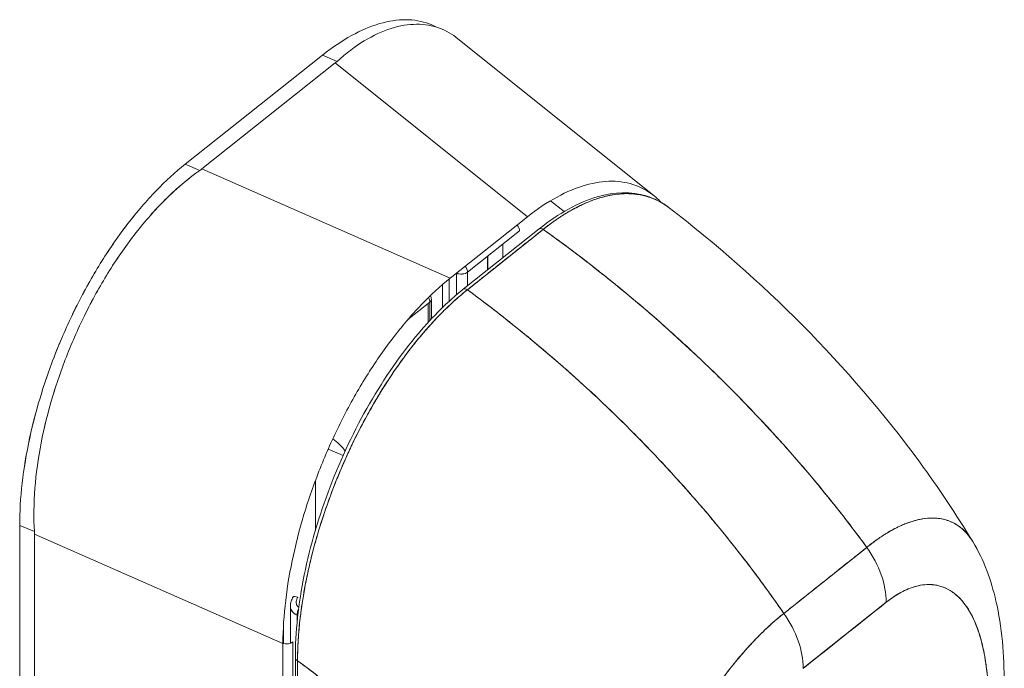
# Model space of a CAD drawing. Units: inches. Extents: x 13 to 358, y 38 to 224.
# Drawn here: x 341 to 343, y 162 to 164 of the extents above; entities that cross this region are included whole.
import ezdxf

# ---------------------------------------------------------------- set-up
doc = ezdxf.new("R2010")
doc.units = ezdxf.units.IN
doc.header["$LTSCALE"] = 22
doc.header["$MEASUREMENT"] = 0
doc.layers.add('Visible (ANSI)', color=7, linetype='Continuous', lineweight=5)

msp = doc.modelspace()

# ---------------------------------------------------------------- linework, layer by layer
at = {"layer": 'Visible (ANSI)'}
for p, q in [((342.1738, 163.2042), (341.8432, 163.4694)), ((341.6148, 163.4416), (341.3834, 163.2577)), ((341.3834, 163.2577), (341.6148, 163.4416)), ((341.6148, 163.4416), (341.6395, 163.4312)), ((341.6364, 163.4286), (341.4114, 163.2498)), ((341.4114, 163.2498), (341.6364, 163.4286)), ((341.9601, 163.1691), (341.6364, 163.4286)), ((341.6364, 163.4286), (341.9601, 163.1691)), ((341.4081, 163.2473), (341.3834, 163.2577)), ((341.3834, 163.2577), (341.4081, 163.2473)), ((341.4114, 163.2498), (341.8301, 163.0658)), ((341.8301, 163.0658), (341.4114, 163.2498)), ((341.4192, 163.2463), (341.4192, 163.2463)), ((341.9992, 163.1962), (342.022, 163.1779)), ((341.9601, 163.1691), (341.8301, 163.0658)), ((341.9799, 163.1488), (341.852, 163.047)), ((341.9868, 163.148), (341.859, 163.0462)), ((341.8594, 163.0758), (341.9469, 163.1453)), ((341.9185, 163.0999), (341.9185, 163.1228)), ((341.8927, 163.1023), (341.8927, 163.0794)), ((341.8936, 163.0801), (341.8936, 163.103)), ((341.8936, 163.103), (341.8936, 163.0801)), ((341.8173, 163.0715), (341.8173, 163.0715)), ((341.8404, 163.074), (341.8404, 163.0374)), ((341.8594, 163.0528), (341.8594, 163.0758)), ((341.8927, 163.073), (341.8927, 163.073)), ((341.8936, 163.0737), (341.8936, 163.0737)), ((341.8936, 163.0737), (341.8936, 163.0737)), ((341.8173, 163.0551), (341.8173, 163.0163)), ((341.8282, 163.0666), (341.8282, 163.0666)), ((341.8282, 163.0666), (341.8282, 163.0666)), ((341.8282, 163.0642), (341.8282, 163.0266)), ((341.8282, 163.0266), (341.8282, 163.0642)), ((341.8559, 163.0477), (341.8559, 163.0477)), ((341.8594, 163.0465), (341.8594, 163.0465)), ((341.7587, 162.9958), (341.7957, 163.0252)), ((341.7927, 162.991), (341.7927, 163.0228)), ((341.7957, 163.0252), (341.7957, 162.9943)), ((341.7983, 162.997), (341.7983, 163.0298)), ((341.8404, 163.0306), (341.8404, 163.0306)), ((341.7957, 162.9859), (341.7957, 162.9859)), ((341.7983, 162.9887), (341.7983, 162.9887)), ((341.7927, 162.9825), (341.7927, 162.9825)), ((341.6496, 162.7667), (341.6243, 162.7773)), ((341.6029, 162.6405), (341.6029, 162.7244)), ((341.1045, 162.0463), (341.1045, 162.6487)), ((341.1045, 162.6487), (341.1292, 162.6384)), ((341.1045, 162.6487), (341.1045, 162.0463)), ((341.1292, 162.6384), (341.1045, 162.6487)), ((341.1294, 162.6339), (341.1294, 162.0366)), ((341.1294, 162.0366), (341.1294, 162.6339)), ((341.1294, 162.6339), (341.5481, 162.4499)), ((341.5481, 162.4499), (341.1294, 162.6339)), ((341.1332, 162.6322), (341.1332, 162.6322)), ((341.1332, 162.6322), (341.1332, 162.6322)), ((341.1441, 162.6274), (341.1441, 162.6274)), ((341.1441, 162.6274), (341.1441, 162.6274)), ((342.3923, 162.5004), (342.5323, 162.6118)), ((341.2086, 162.5991), (341.2086, 162.5991)), ((342.4632, 162.5568), (342.4632, 162.5569)), ((341.5608, 162.4502), (341.5607, 162.5127)), ((342.565, 162.5194), (342.4251, 162.408)), ((341.4353, 162.4995), (341.4353, 162.4995)), ((341.5719, 162.4835), (341.5719, 162.4975)), ((341.5491, 162.4497), (341.5491, 162.4814)), ((342.3596, 162.4718), (342.3596, 162.4718)), ((341.5302, 162.4578), (341.5302, 162.4578)), ((341.5481, 161.9299), (341.5481, 162.4499)), ((341.5481, 162.4499), (341.5481, 161.9299)), ((341.565, 162.4524), (341.565, 161.9323))]:
    msp.add_line(p, q, dxfattribs=at)
msp.add_arc((341.7848, 163.0298), 0.0135, 0, 28.1787, dxfattribs=at)
for centre, major_axis, ratio, start_param, end_param in [((341.5647, 163.4587), (0.0887, 0), 0.57735, 5.655048, 5.71613), ((341.5647, 163.4587), (0.0887, 0), 0.577354, 5.655062, 5.716136), ((341.3396, 163.2799), (0.0887, 0), 0.577355, 5.593608, 5.65469), ((341.3396, 163.2799), (0.0887, 0), 0.57735, 5.593603, 5.654686), ((341.9359, 163.1499), (0.0084, -0.0106), 0.66056, 0.69351, 1.565489), ((341.9849, 163.1424), (-0.00506, 0.00635), 0.659823, 5.109657, 6.283185), ((341.9849, 163.1424), (-0.00506, 0.00635), 0.659808, 5.10974, 6.282913), ((341.8484, 163.0804), (0.0084, -0.0106), 0.66056, 0.69351, 1.565489), ((341.8484, 163.0804), (-0.0084, 0.0106), 0.66056, 3.835102, 4.707082), ((341.8484, 163.0804), (0.0135, 0), 0.57735, 4.090972, 5.654867), ((341.8571, 163.0406), (-0.00506, 0.00635), 0.659839, 5.109771, 6.283185), ((341.8571, 163.0406), (-0.00506, 0.00635), 0.659823, 5.109665, 6.283407), ((341.7848, 163.0298), (-0.0084, 0.0106), 0.66056, 3.835102, 4.49754), ((341.7848, 163.0298), (0.0084, -0.0106), 0.66056, 0.69351, 1.355947), ((341.7848, 163.0298), (0.0135, 0), 0.57735, 5.654867, 6.282272), ((341.4991, 162.5142), (0.1205, 0.2872), 0.479925, 6.002843, 6.188305), ((341.0576, 162.664), (-0.0552, 0.0694), 0.66056, 3.835284, 3.896366), ((341.0576, 162.664), (-0.0552, 0.0694), 0.660564, 3.835278, 3.896361), ((342.4555, 162.5653), (-0.0843, 0.1059), 0.659739, 3.834305, 4.627955), ((342.4555, 162.5653), (0.0843, -0.1059), 0.659824, 0.692537, 1.486264), ((341.4992, 162.5142), (0.1206, 0.2874), 0.479925, 1.6888, 1.688802), ((341.5769, 162.5207), (-0.0112, 0.0075), 0.331039, 5.245997, 6.283036), ((342.4303, 162.5504), (0.0406, 0), 0.578161, 4.598967, 4.599533), ((342.4303, 162.5504), (-0.0406, 0), 0.578191, 1.457385, 1.457951), ((341.5799, 162.5039), (-0.0052, -0.0125), 0.47993, 4.576155, 5.431994), ((342.4383, 162.5567), (-0.0209, -0.0499), 0.479909, 5.893703, 5.893938), ((342.6083, 39.0985), (-58.4871, -139.4311), 0.479925, 3.860361, 3.861935), ((342.3156, 162.4539), (0.0843, -0.1059), 0.659908, 0.692877, 1.486527), ((342.3156, 162.4539), (-0.0843, 0.1059), 0.659824, 3.834129, 4.627856), ((341.5541, 162.4569), (0.0135, 0), 0.57735, 4.258603, 5.654867), ((341.5772, 162.4248), (-0.00812, -0.00001), 0.578803, 0.000001, 0.981281), ((341.5772, 162.4248), (-0.00812, -0.00001), 0.578803, 0.000001, 0.981281)]:
    msp.add_ellipse(centre, major_axis=major_axis, ratio=ratio, start_param=start_param, end_param=end_param, dxfattribs=at)
for points, knots in [([(341.6148, 163.4416), (341.6314, 163.4547), (341.6476, 163.4657), (341.6637, 163.4746), (341.6798, 163.4835), (341.6957, 163.4903), (341.7111, 163.4948), (341.7264, 163.4992), (341.7411, 163.5014), (341.7551, 163.5014), (341.7691, 163.5013), (341.7823, 163.499), (341.7947, 163.4944), (341.7991, 163.4928), (341.8035, 163.4908), (341.8077, 163.4886)], [0, 0, 0, 0, 0.1111111, 0.1111111, 0.1111111, 0.2222222, 0.2222222, 0.2222222, 0.3333333, 0.3333333, 0.3333333, 0.4444444, 0.4444444, 0.4444444, 0.4846241, 0.4846241, 0.4846241, 0.4846241]), ([(341.6395, 163.4312), (341.6547, 163.4449), (341.6701, 163.4565), (341.6853, 163.4657), (341.7006, 163.475), (341.7158, 163.482), (341.7305, 163.4867), (341.7453, 163.4913), (341.7596, 163.4937), (341.7733, 163.4937), (341.787, 163.4938), (341.8001, 163.4915), (341.8123, 163.487), (341.8233, 163.4829), (341.8337, 163.4771), (341.8432, 163.4694)], [0, 0, 0, 0, 0.1111111, 0.1111111, 0.1111111, 0.2222222, 0.2222222, 0.2222222, 0.3333333, 0.3333333, 0.3333333, 0.4444444, 0.4444444, 0.4444444, 0.5443525, 0.5443525, 0.5443525, 0.5443525]), ([(341.1045, 162.6487), (341.1045, 162.6718), (341.1059, 162.6955), (341.1087, 162.7201), (341.1115, 162.7447), (341.1158, 162.7701), (341.1213, 162.7958), (341.1268, 162.8215), (341.1337, 162.8474), (341.1417, 162.8732), (341.1498, 162.8991), (341.159, 162.9248), (341.1694, 162.9502), (341.1797, 162.9755), (341.1911, 163.0004), (341.2034, 163.0246), (341.2158, 163.0487), (341.229, 163.0721), (341.243, 163.0944), (341.257, 163.1167), (341.2717, 163.1379), (341.287, 163.1578), (341.3024, 163.1777), (341.3183, 163.1962), (341.3344, 163.2129), (341.3505, 163.2296), (341.3668, 163.2445), (341.3834, 163.2577)], [0, 0, 0, 0, 0.111111, 0.111111, 0.111111, 0.222222, 0.222222, 0.222222, 0.333333, 0.333333, 0.333333, 0.444444, 0.444444, 0.444444, 0.555556, 0.555556, 0.555556, 0.666667, 0.666667, 0.666667, 0.777778, 0.777778, 0.777778, 0.888889, 0.888889, 0.888889, 1, 1, 1, 1]), ([(341.1045, 162.6487), (341.1045, 162.6715), (341.1059, 162.6955), (341.1087, 162.7202), (341.1116, 162.7449), (341.1158, 162.7703), (341.1214, 162.7961), (341.1269, 162.8216), (341.1337, 162.8474), (341.1417, 162.8732), (341.1498, 162.899), (341.159, 162.9247), (341.1693, 162.95), (341.1797, 162.9754), (341.1912, 163.0005), (341.2036, 163.0248), (341.2159, 163.0489), (341.2291, 163.0722), (341.243, 163.0944), (341.257, 163.1167), (341.2717, 163.1379), (341.2869, 163.1576), (341.3023, 163.1776), (341.3182, 163.1961), (341.3344, 163.2128), (341.3505, 163.2296), (341.367, 163.2446), (341.3834, 163.2577)], [0, 0, 0, 0, 0.112245, 0.112245, 0.112245, 0.224358, 0.224358, 0.224358, 0.334749, 0.334749, 0.334749, 0.444677, 0.444677, 0.444677, 0.555299, 0.555299, 0.555299, 0.665224, 0.665224, 0.665224, 0.77562, 0.77562, 0.77562, 0.887742, 0.887742, 0.887742, 1, 1, 1, 1]), ([(341.1292, 162.6384), (341.1279, 162.662), (341.1282, 162.6864), (341.1302, 162.7115), (341.1321, 162.7365), (341.1357, 162.7621), (341.1407, 162.7879), (341.1457, 162.8137), (341.1522, 162.8397), (341.1599, 162.8656), (341.1677, 162.8916), (341.1768, 162.9174), (341.187, 162.9428), (341.1973, 162.9682), (341.2087, 162.9931), (341.2211, 163.0172), (341.2335, 163.0414), (341.247, 163.0647), (341.2612, 163.0868), (341.2755, 163.109), (341.2906, 163.13), (341.3064, 163.1496), (341.3221, 163.1692), (341.3386, 163.1873), (341.3556, 163.2037), (341.3726, 163.2201), (341.3902, 163.2347), (341.4081, 163.2473)], [0, 0, 0, 0, 0.111111, 0.111111, 0.111111, 0.222222, 0.222222, 0.222222, 0.333333, 0.333333, 0.333333, 0.444444, 0.444444, 0.444444, 0.555556, 0.555556, 0.555556, 0.666667, 0.666667, 0.666667, 0.777778, 0.777778, 0.777778, 0.888889, 0.888889, 0.888889, 1, 1, 1, 1]), ([(341.4081, 163.2473), (341.3903, 163.2348), (341.3728, 163.2202), (341.3558, 163.2039), (341.3387, 163.1874), (341.3222, 163.1692), (341.3063, 163.1495), (341.3063, 163.1495), (341.3063, 163.1495), (341.3063, 163.1495), (341.2905, 163.1299), (341.2754, 163.1089), (341.2612, 163.0868), (341.2612, 163.0868), (341.2612, 163.0867), (341.2611, 163.0867), (341.2469, 163.0646), (341.2335, 163.0414), (341.2212, 163.0174), (341.2211, 163.0173), (341.2211, 163.0172), (341.2211, 163.0171), (341.2087, 162.993), (341.1973, 162.9682), (341.187, 162.9429), (341.187, 162.9428), (341.187, 162.9427), (341.1869, 162.9426), (341.1768, 162.9173), (341.1677, 162.8916), (341.16, 162.8658), (341.16, 162.8657), (341.1599, 162.8657), (341.1599, 162.8656), (341.1522, 162.8398), (341.1457, 162.8138), (341.1407, 162.788), (341.1407, 162.788), (341.1407, 162.7879), (341.1407, 162.7879), (341.1357, 162.762), (341.1321, 162.7364), (341.1302, 162.7114), (341.1302, 162.7113), (341.1302, 162.7113), (341.1302, 162.7112), (341.1282, 162.6862), (341.1279, 162.6618), (341.1292, 162.6384)], [0, 0, 0, 0, 0.110836, 0.110836, 0.110836, 0.222222, 0.222222, 0.222222, 0.222377, 0.222377, 0.222377, 0.333093, 0.333093, 0.333093, 0.333333, 0.333333, 0.333333, 0.444037, 0.444037, 0.444037, 0.444444, 0.444444, 0.444444, 0.555556, 0.555556, 0.555556, 0.555957, 0.555957, 0.555957, 0.666667, 0.666667, 0.666667, 0.6669, 0.6669, 0.6669, 0.777608, 0.777608, 0.777608, 0.777778, 0.777778, 0.777778, 0.888889, 0.888889, 0.888889, 0.889157, 0.889157, 0.889157, 1, 1, 1, 1]), ([(342.1857, 163.1934), (342.1829, 163.1962), (342.1801, 163.199), (342.1771, 163.2015), (342.1667, 163.2105), (342.1552, 163.2173), (342.1427, 163.222), (342.1303, 163.2266), (342.1169, 163.229), (342.1027, 163.2291), (342.0885, 163.2292), (342.0736, 163.227), (342.0581, 163.2225), (342.0426, 163.2181), (342.0266, 163.2114), (342.0101, 163.2024), (341.9937, 163.1935), (341.9769, 163.1823), (341.9601, 163.1691)], [0.4129547, 0.4129547, 0.4129547, 0.4129547, 0.4444444, 0.4444444, 0.4444444, 0.5555556, 0.5555556, 0.5555556, 0.6666667, 0.6666667, 0.6666667, 0.7777778, 0.7777778, 0.7777778, 0.8888889, 0.8888889, 0.8888889, 1, 1, 1, 1]), ([(341.9799, 163.1488), (342.0128, 163.175), (342.0463, 163.1936), (342.1071, 163.2112), (342.1354, 163.2119), (342.1742, 163.2002), (342.1872, 163.1935), (342.1989, 163.1845)], [0.000295, 0.000295, 0.000295, 0.000295, 0.615441, 0.615441, 1.184692, 1.184692, 1.500612, 1.500612, 1.500612, 1.500612]), ([(341.9868, 163.148), (341.9918, 163.152), (341.9976, 163.1563), (342.0036, 163.1607), (342.006, 163.1623), (342.0084, 163.164), (342.0108, 163.1657), (342.0153, 163.1688), (342.0199, 163.1717), (342.0246, 163.1746), (342.0289, 163.1772), (342.0332, 163.1797), (342.0377, 163.1821), (342.0414, 163.1841), (342.0452, 163.1861), (342.0491, 163.188), (342.055, 163.1908), (342.061, 163.1934), (342.0671, 163.1958), (342.0701, 163.197), (342.0731, 163.1981), (342.0762, 163.1991), (342.0836, 163.2016), (342.0911, 163.2036), (342.0989, 163.2052), (342.1008, 163.2056), (342.1028, 163.2059), (342.1048, 163.2062), (342.1139, 163.2077), (342.1232, 163.2084), (342.1327, 163.2081), (342.133, 163.2081), (342.1334, 163.208), (342.1338, 163.208), (342.1431, 163.2076), (342.1525, 163.2062), (342.1619, 163.2034), (342.1638, 163.2028), (342.1657, 163.2022), (342.1677, 163.2016), (342.1745, 163.1991), (342.1814, 163.1959), (342.1882, 163.1918), (342.1918, 163.1897), (342.1954, 163.1872), (342.1989, 163.1845)], [0, 0, 0, 0, 0.065233, 0.065233, 0.065233, 0.0909091, 0.0909091, 0.0909091, 0.1386065, 0.1386065, 0.1386065, 0.1818182, 0.1818182, 0.1818182, 0.2182951, 0.2182951, 0.2182951, 0.2727273, 0.2727273, 0.2727273, 0.2994875, 0.2994875, 0.2994875, 0.3636364, 0.3636364, 0.3636364, 0.3799129, 0.3799129, 0.3799129, 0.4545455, 0.4545455, 0.4545455, 0.4574295, 0.4574295, 0.4574295, 0.5307535, 0.5307535, 0.5307535, 0.5454545, 0.5454545, 0.5454545, 0.5986485, 0.5986485, 0.5986485, 0.627078, 0.627078, 0.627078, 0.627078]), ([(342.1989, 163.1845), (342.1979, 163.1853), (342.1968, 163.1861), (342.1958, 163.1869), (342.1931, 163.1887), (342.1904, 163.1905), (342.1877, 163.1922), (342.1846, 163.194), (342.1815, 163.1956), (342.1783, 163.1972), (342.1729, 163.1997), (342.1674, 163.2018), (342.1617, 163.2035), (342.1565, 163.205), (342.1513, 163.2061), (342.1459, 163.2069), (342.1454, 163.207), (342.145, 163.207), (342.1446, 163.2071), (342.1401, 163.2077), (342.1356, 163.208), (342.131, 163.2081), (342.1264, 163.2082), (342.1218, 163.2081), (342.117, 163.2077), (342.1128, 163.2074), (342.1085, 163.2069), (342.1041, 163.2061), (342.1012, 163.2057), (342.0983, 163.2051), (342.0954, 163.2045), (342.0943, 163.2042), (342.0932, 163.204), (342.0921, 163.2037), (342.0884, 163.2028), (342.0847, 163.2018), (342.081, 163.2006), (342.0776, 163.1996), (342.0741, 163.1984), (342.0706, 163.1971), (342.0675, 163.196), (342.0643, 163.1947), (342.061, 163.1934), (342.058, 163.1921), (342.055, 163.1908), (342.052, 163.1894), (342.0493, 163.1881), (342.0465, 163.1867), (342.0437, 163.1853), (342.0432, 163.185), (342.0427, 163.1847), (342.0422, 163.1845), (342.0401, 163.1834), (342.0381, 163.1823), (342.036, 163.1812), (342.0337, 163.1799), (342.0314, 163.1786), (342.0291, 163.1773), (342.0271, 163.1761), (342.0251, 163.1749), (342.0231, 163.1736), (342.0213, 163.1725), (342.0195, 163.1714), (342.0177, 163.1703), (342.0162, 163.1692), (342.0146, 163.1682), (342.013, 163.1672), (342.0116, 163.1662), (342.0102, 163.1653), (342.0088, 163.1643), (342.0075, 163.1634), (342.0062, 163.1625), (342.0049, 163.1616), (342.0037, 163.1607), (342.0025, 163.1599), (342.0013, 163.159), (342.0002, 163.1582), (341.999, 163.1573), (341.9979, 163.1565), (341.9968, 163.1557), (341.9958, 163.1549), (341.9947, 163.1541), (341.9937, 163.1533), (341.9927, 163.1526), (341.9917, 163.1518), (341.9909, 163.1512), (341.99, 163.1505), (341.9891, 163.1498), (341.9883, 163.1492), (341.9876, 163.1486), (341.9868, 163.148)], [0.4633763, 0.4633763, 0.4633763, 0.4633763, 0.4738832, 0.4738832, 0.4738832, 0.5, 0.5, 0.5, 0.5290142, 0.5290142, 0.5290142, 0.5777149, 0.5777149, 0.5777149, 0.6214143, 0.6214143, 0.6214143, 0.625, 0.625, 0.625, 0.6609304, 0.6609304, 0.6609304, 0.6965786, 0.6965786, 0.6965786, 0.7287714, 0.7287714, 0.7287714, 0.75, 0.75, 0.75, 0.7579765, 0.7579765, 0.7579765, 0.7846258, 0.7846258, 0.7846258, 0.8090398, 0.8090398, 0.8090398, 0.83151, 0.83151, 0.83151, 0.8523075, 0.8523075, 0.8523075, 0.8714335, 0.8714335, 0.8714335, 0.875, 0.875, 0.875, 0.8889624, 0.8889624, 0.8889624, 0.9046411, 0.9046411, 0.9046411, 0.9183683, 0.9183683, 0.9183683, 0.930426, 0.930426, 0.930426, 0.9410917, 0.9410917, 0.9410917, 0.9506376, 0.9506376, 0.9506376, 0.9593353, 0.9593353, 0.9593353, 0.9674542, 0.9674542, 0.9674542, 0.9751358, 0.9751358, 0.9751358, 0.9823226, 0.9823226, 0.9823226, 0.9889322, 0.9889322, 0.9889322, 0.9948772, 0.9948772, 0.9948772, 1, 1, 1, 1]), ([(342.1989, 163.1845), (342.3549, 163.0648), (342.5017, 162.9187), (342.6531, 162.7121), (342.683, 162.6673), (342.7107, 162.6215)], [0, 0, 0, 0, 2.244315, 2.244315, 2.839372, 2.839372, 2.839372, 2.839372]), ([(341.859, 163.0462), (341.8717, 163.0562), (341.8815, 163.064), (341.8893, 163.0703), (341.8971, 163.0765), (341.9029, 163.0811), (341.9075, 163.0848), (341.9121, 163.0885), (341.9155, 163.0912), (341.9185, 163.0936), (341.9216, 163.096), (341.9242, 163.0981), (341.9273, 163.1006), (341.9303, 163.103), (341.9337, 163.1057), (341.9383, 163.1094), (341.943, 163.113), (341.9488, 163.1177), (341.9566, 163.1239), (341.9644, 163.1301), (341.9742, 163.1379), (341.9868, 163.148)], [0, 0, 0, 0, 0.142857, 0.142857, 0.142857, 0.285714, 0.285714, 0.285714, 0.428571, 0.428571, 0.428571, 0.571429, 0.571429, 0.571429, 0.714286, 0.714286, 0.714286, 0.857143, 0.857143, 0.857143, 1, 1, 1, 1]), ([(341.9868, 163.148), (342.017, 163.1263), (342.0463, 163.1043), (342.0747, 163.0821), (342.103, 163.0598), (342.1304, 163.0374), (342.1568, 163.0147), (342.1832, 162.9921), (342.2087, 162.9694), (342.2332, 162.9466), (342.2577, 162.9238), (342.2813, 162.901), (342.3039, 162.8782), (342.3266, 162.8554), (342.3483, 162.8327), (342.3691, 162.81), (342.3899, 162.7874), (342.4098, 162.7649), (342.4288, 162.7426), (342.4478, 162.7203), (342.4659, 162.6982), (342.4832, 162.6764), (342.5004, 162.6546), (342.5167, 162.6331), (342.5322, 162.6118)], [0, 0, 0, 0, 0.125051, 0.125051, 0.125051, 0.250106, 0.250106, 0.250106, 0.375161, 0.375161, 0.375161, 0.500216, 0.500216, 0.500216, 0.625271, 0.625271, 0.625271, 0.750326, 0.750326, 0.750326, 0.87538, 0.87538, 0.87538, 1, 1, 1, 1]), ([(342.5322, 162.6118), (342.5209, 162.6273), (342.5091, 162.643), (342.4969, 162.6588), (342.4724, 162.6904), (342.4462, 162.7226), (342.4181, 162.7551), (342.39, 162.7876), (342.36, 162.8205), (342.3281, 162.8535), (342.2961, 162.8866), (342.2622, 162.9198), (342.2263, 162.9529), (342.1904, 162.986), (342.1525, 163.0191), (342.1126, 163.0517), (342.0727, 163.0843), (342.0308, 163.1165), (341.9868, 163.148)], [0, 0, 0, 0, 0.09109, 0.09109, 0.09109, 0.272872, 0.272872, 0.272872, 0.454654, 0.454654, 0.454654, 0.636436, 0.636436, 0.636436, 0.818218, 0.818218, 0.818218, 1, 1, 1, 1]), ([(341.8594, 163.0758), (341.8583, 163.075), (341.857, 163.0743), (341.8556, 163.0738), (341.8541, 163.0732), (341.8524, 163.0728), (341.8506, 163.0727), (341.8488, 163.0725), (341.847, 163.0726), (341.8453, 163.0728), (341.8436, 163.073), (341.8419, 163.0734), (341.8405, 163.074)], [0, 0, 0, 0, 0.25, 0.25, 0.25, 0.5, 0.5, 0.5, 0.75, 0.75, 0.75, 0.9957354, 0.9957354, 0.9957354, 0.9957354]), ([(341.8301, 163.0658), (341.8135, 163.0524), (341.7969, 163.0371), (341.7807, 163.0201), (341.7645, 163.0031), (341.7485, 162.9844), (341.7332, 162.9643), (341.7178, 162.9442), (341.703, 162.9228), (341.6889, 162.9002), (341.6748, 162.8776), (341.6614, 162.854), (341.649, 162.8296), (341.6366, 162.8052), (341.6251, 162.7801), (341.6146, 162.7545), (341.6042, 162.7289), (341.5948, 162.7029), (341.5866, 162.6769), (341.5784, 162.6508), (341.5714, 162.6246), (341.5658, 162.5988), (341.5601, 162.5729), (341.5557, 162.5473), (341.5528, 162.5224), (341.5498, 162.4974), (341.5482, 162.4732), (341.5481, 162.4499)], [0, 0, 0, 0, 0.111111, 0.111111, 0.111111, 0.222222, 0.222222, 0.222222, 0.333333, 0.333333, 0.333333, 0.444444, 0.444444, 0.444444, 0.555556, 0.555556, 0.555556, 0.666667, 0.666667, 0.666667, 0.777778, 0.777778, 0.777778, 0.888889, 0.888889, 0.888889, 1, 1, 1, 1]), ([(341.5691, 162.4247), (341.569, 162.4683), (341.5742, 162.5165), (341.5941, 162.6142), (341.6089, 162.6649), (341.6461, 162.7623), (341.6688, 162.8102), (341.7192, 162.8976), (341.7474, 162.9381), (341.801, 163.0015), (341.8266, 163.0267), (341.852, 163.047)], [0, 0, 0, 0, 0.589544, 0.589544, 1.171858, 1.171858, 1.746975, 1.746975, 2.317502, 2.317502, 2.793795, 2.793795, 2.793795, 2.793795]), ([(341.859, 163.0462), (341.8582, 163.0456), (341.8575, 163.045), (341.8567, 163.0443), (341.8558, 163.0436), (341.8549, 163.0429), (341.854, 163.0422), (341.8531, 163.0414), (341.8521, 163.0405), (341.8511, 163.0397), (341.85, 163.0388), (341.8489, 163.0379), (341.8479, 163.037), (341.8467, 163.036), (341.8456, 163.0351), (341.8445, 163.0341), (341.8432, 163.033), (341.842, 163.032), (341.8408, 163.0309), (341.8395, 163.0298), (341.8383, 163.0286), (341.837, 163.0274), (341.8355, 163.0262), (341.8341, 163.0249), (341.8327, 163.0236), (341.8311, 163.0221), (341.8296, 163.0206), (341.828, 163.0191), (341.8262, 163.0174), (341.8244, 163.0157), (341.8226, 163.014), (341.8206, 163.012), (341.8186, 163.01), (341.8166, 163.008), (341.8143, 163.0056), (341.8119, 163.0033), (341.8096, 163.0009), (341.8076, 162.9988), (341.8056, 162.9967), (341.8036, 162.9945), (341.8031, 162.9939), (341.8025, 162.9933), (341.8019, 162.9927), (341.7992, 162.9897), (341.7964, 162.9866), (341.7936, 162.9835), (341.7906, 162.9801), (341.7876, 162.9767), (341.7846, 162.9732), (341.7814, 162.9694), (341.7782, 162.9655), (341.775, 162.9616), (341.7715, 162.9574), (341.7681, 162.9531), (341.7647, 162.9487), (341.7609, 162.9439), (341.7572, 162.939), (341.7536, 162.9341), (341.7525, 162.9326), (341.7514, 162.9311), (341.7503, 162.9296), (341.7474, 162.9256), (341.7445, 162.9216), (341.7416, 162.9175), (341.7373, 162.9114), (341.7331, 162.9051), (341.7288, 162.8987), (341.7242, 162.8917), (341.7196, 162.8846), (341.7151, 162.8774), (341.7103, 162.8696), (341.7056, 162.8617), (341.7009, 162.8538), (341.7008, 162.8535), (341.7007, 162.8533), (341.7005, 162.853), (341.6953, 162.844), (341.6902, 162.8349), (341.6852, 162.8256), (341.6797, 162.8154), (341.6744, 162.8051), (341.6693, 162.7946), (341.6653, 162.7865), (341.6614, 162.7782), (341.6576, 162.77), (341.656, 162.7665), (341.6544, 162.7629), (341.6528, 162.7594), (341.6469, 162.7462), (341.6413, 162.7328), (341.636, 162.7194), (341.631, 162.7068), (341.6263, 162.6941), (341.6219, 162.6814), (341.6212, 162.6795), (341.6206, 162.6776), (341.6199, 162.6758), (341.6152, 162.6621), (341.6108, 162.6483), (341.6068, 162.6346), (341.6032, 162.6224), (341.5999, 162.6101), (341.5968, 162.5979), (341.5962, 162.5957), (341.5957, 162.5936), (341.5952, 162.5914), (341.5931, 162.5827), (341.5911, 162.5741), (341.5893, 162.5655), (341.5873, 162.5559), (341.5854, 162.5464), (341.5837, 162.5369), (341.5822, 162.5284), (341.5809, 162.5199), (341.5797, 162.5115), (341.5793, 162.5088), (341.5789, 162.506), (341.5786, 162.5033), (341.5779, 162.4985), (341.5773, 162.4937), (341.5768, 162.4889), (341.5761, 162.4822), (341.5754, 162.4755), (341.5749, 162.4688), (341.5744, 162.4628), (341.574, 162.4568), (341.5736, 162.4509), (341.5733, 162.4455), (341.5731, 162.4402), (341.573, 162.435), (341.5728, 162.4302), (341.5727, 162.4255), (341.5727, 162.4208)], [0, 0, 0, 0, 0.005154, 0.005154, 0.005154, 0.011125, 0.011125, 0.011125, 0.01776, 0.01776, 0.01776, 0.024968, 0.024968, 0.024968, 0.032665, 0.032665, 0.032665, 0.040791, 0.040791, 0.040791, 0.049493, 0.049493, 0.049493, 0.059043, 0.059043, 0.059043, 0.069717, 0.069717, 0.069717, 0.08179, 0.08179, 0.08179, 0.095542, 0.095542, 0.095542, 0.111257, 0.111257, 0.111257, 0.125, 0.125, 0.125, 0.128815, 0.128815, 0.128815, 0.14795, 0.14795, 0.14795, 0.168736, 0.168736, 0.168736, 0.191175, 0.191175, 0.191175, 0.215514, 0.215514, 0.215514, 0.242018, 0.242018, 0.242018, 0.25, 0.25, 0.25, 0.270974, 0.270974, 0.270974, 0.302738, 0.302738, 0.302738, 0.337689, 0.337689, 0.337689, 0.375, 0.375, 0.375, 0.376125, 0.376125, 0.376125, 0.418166, 0.418166, 0.418166, 0.464234, 0.464234, 0.464234, 0.5, 0.5, 0.5, 0.515243, 0.515243, 0.515243, 0.571952, 0.571952, 0.571952, 0.625, 0.625, 0.625, 0.632854, 0.632854, 0.632854, 0.689973, 0.689973, 0.689973, 0.740919, 0.740919, 0.740919, 0.75, 0.75, 0.75, 0.78617, 0.78617, 0.78617, 0.826664, 0.826664, 0.826664, 0.863094, 0.863094, 0.863094, 0.875, 0.875, 0.875, 0.89603, 0.89603, 0.89603, 0.925948, 0.925948, 0.925948, 0.953112, 0.953112, 0.953112, 0.977764, 0.977764, 0.977764, 1, 1, 1, 1]), ([(341.5727, 162.4208), (341.5727, 162.4321), (341.5731, 162.4443), (341.574, 162.4574), (341.5746, 162.4673), (341.5756, 162.4777), (341.5768, 162.4885), (341.5772, 162.4923), (341.5777, 162.4962), (341.5782, 162.5002), (341.5801, 162.5157), (341.5827, 162.5319), (341.5859, 162.5484), (341.5872, 162.5552), (341.5886, 162.5621), (341.59, 162.569), (341.5923, 162.5796), (341.5948, 162.5903), (341.5976, 162.601), (341.6019, 162.6181), (341.6069, 162.6354), (341.6123, 162.6527), (341.6127, 162.6539), (341.6131, 162.6551), (341.6135, 162.6563), (341.6196, 162.6753), (341.6263, 162.6943), (341.6335, 162.7129), (341.6365, 162.7207), (341.6396, 162.7284), (341.6428, 162.736), (341.6474, 162.7472), (341.6522, 162.7582), (341.657, 162.7688), (341.6638, 162.7837), (341.6708, 162.7979), (341.6777, 162.8113), (341.6796, 162.815), (341.6815, 162.8187), (341.6835, 162.8223), (341.693, 162.8403), (341.7025, 162.8567), (341.7118, 162.8719), (341.7121, 162.8725), (341.7125, 162.8731), (341.7128, 162.8737), (341.7223, 162.8891), (341.7317, 162.9033), (341.7408, 162.9164), (341.7428, 162.9192), (341.7448, 162.922), (341.7468, 162.9247), (341.7545, 162.9355), (341.7621, 162.9455), (341.7695, 162.9548), (341.7726, 162.9587), (341.7756, 162.9624), (341.7786, 162.9661), (341.7848, 162.9735), (341.7908, 162.9804), (341.7966, 162.9869), (341.8005, 162.9912), (341.8044, 162.9953), (341.8081, 162.9993), (341.8126, 163.0039), (341.8169, 163.0083), (341.8212, 163.0125), (341.8259, 163.0171), (341.8305, 163.0215), (341.835, 163.0256), (341.8374, 163.0279), (341.8398, 163.03), (341.8422, 163.0321), (341.8482, 163.0374), (341.854, 163.0422), (341.859, 163.0462)], [0, 0, 0, 0, 0.051762, 0.051762, 0.051762, 0.090909, 0.090909, 0.090909, 0.104756, 0.104756, 0.104756, 0.15926, 0.15926, 0.15926, 0.181818, 0.181818, 0.181818, 0.216639, 0.216639, 0.216639, 0.272727, 0.272727, 0.272727, 0.27663, 0.27663, 0.27663, 0.337872, 0.337872, 0.337872, 0.363636, 0.363636, 0.363636, 0.401523, 0.401523, 0.401523, 0.454545, 0.454545, 0.454545, 0.469339, 0.469339, 0.469339, 0.542657, 0.542657, 0.542657, 0.545455, 0.545455, 0.545455, 0.62016, 0.62016, 0.62016, 0.636364, 0.636364, 0.636364, 0.700569, 0.700569, 0.700569, 0.727273, 0.727273, 0.727273, 0.781747, 0.781747, 0.781747, 0.818182, 0.818182, 0.818182, 0.861421, 0.861421, 0.861421, 0.909091, 0.909091, 0.909091, 0.93478, 0.93478, 0.93478, 1, 1, 1, 1]), ([(341.859, 163.0462), (341.9024, 163.0142), (341.9437, 162.9815), (341.983, 162.9484), (342.0223, 162.9153), (342.0595, 162.8818), (342.0947, 162.8481), (342.1299, 162.8144), (342.1631, 162.7806), (342.1943, 162.747), (342.2255, 162.7133), (342.2547, 162.6798), (342.282, 162.6467), (342.3093, 162.6135), (342.3347, 162.5807), (342.3583, 162.5485), (342.3701, 162.5323), (342.3814, 162.5163), (342.3923, 162.5004)], [0, 0, 0, 0, 0.181782, 0.181782, 0.181782, 0.363564, 0.363564, 0.363564, 0.545346, 0.545346, 0.545346, 0.727128, 0.727128, 0.727128, 0.90891, 0.90891, 0.90891, 1, 1, 1, 1]), ([(342.3923, 162.5004), (342.3774, 162.5221), (342.3617, 162.5441), (342.345, 162.5664), (342.3284, 162.5887), (342.3108, 162.6113), (342.2924, 162.634), (342.2739, 162.6567), (342.2546, 162.6797), (342.2343, 162.7027), (342.214, 162.7257), (342.1928, 162.7489), (342.1707, 162.7721), (342.1485, 162.7952), (342.1255, 162.8185), (342.1014, 162.8416), (342.0774, 162.8648), (342.0524, 162.8879), (342.0264, 162.9109), (342.0004, 162.9339), (341.9735, 162.9567), (341.9456, 162.9793), (341.9177, 163.0019), (341.8888, 163.0242), (341.859, 163.0462)], [0, 0, 0, 0, 0.12462, 0.12462, 0.12462, 0.249674, 0.249674, 0.249674, 0.374729, 0.374729, 0.374729, 0.499784, 0.499784, 0.499784, 0.624839, 0.624839, 0.624839, 0.749894, 0.749894, 0.749894, 0.874949, 0.874949, 0.874949, 1, 1, 1, 1]), ([(341.7983, 163.0298), (341.7983, 163.0292), (341.7982, 163.0285), (341.7979, 163.028), (341.7975, 163.027), (341.7968, 163.0261), (341.7957, 163.0252)], [0.598604, 0.598604, 0.598604, 0.598604, 0.75, 0.75, 0.75, 1, 1, 1, 1]), ([(342.7107, 162.6215), (342.7077, 162.6265), (342.7044, 162.6311), (342.7008, 162.6352), (342.7002, 162.6359), (342.6995, 162.6366), (342.6989, 162.6373), (342.6961, 162.6403), (342.6931, 162.643), (342.69, 162.6454), (342.6876, 162.6473), (342.685, 162.6491), (342.6824, 162.6507), (342.6782, 162.6532), (342.6738, 162.6553), (342.6693, 162.6569), (342.6666, 162.6578), (342.6639, 162.6586), (342.6612, 162.6592), (342.6537, 162.6609), (342.6459, 162.6615), (342.638, 162.6612), (342.6368, 162.6611), (342.6356, 162.661), (342.6344, 162.6609), (342.6276, 162.6604), (342.6208, 162.6591), (342.6141, 162.6573), (342.6088, 162.6559), (342.6036, 162.6541), (342.5985, 162.6521), (342.5958, 162.6511), (342.5932, 162.65), (342.5905, 162.6488), (342.5831, 162.6455), (342.5757, 162.6416), (342.5684, 162.6373), (342.567, 162.6364), (342.5655, 162.6355), (342.564, 162.6346), (342.5588, 162.6314), (342.5537, 162.628), (342.5487, 162.6244), (342.5428, 162.6203), (342.5372, 162.616), (342.5322, 162.6118)], [0.3893658, 0.3893658, 0.3893658, 0.3893658, 0.4362041, 0.4362041, 0.4362041, 0.4444444, 0.4444444, 0.4444444, 0.4804974, 0.4804974, 0.4804974, 0.5092271, 0.5092271, 0.5092271, 0.5555556, 0.5555556, 0.5555556, 0.5823886, 0.5823886, 0.5823886, 0.6553745, 0.6553745, 0.6553745, 0.6666667, 0.6666667, 0.6666667, 0.7290537, 0.7290537, 0.7290537, 0.7777778, 0.7777778, 0.7777778, 0.8029174, 0.8029174, 0.8029174, 0.8744925, 0.8744925, 0.8744925, 0.8888889, 0.8888889, 0.8888889, 0.9398728, 0.9398728, 0.9398728, 1, 1, 1, 1]), ([(342.5322, 162.6118), (342.537, 162.6157), (342.5418, 162.6193), (342.5465, 162.6228), (342.5517, 162.6266), (342.557, 162.6302), (342.5621, 162.6334), (342.5655, 162.6356), (342.5688, 162.6376), (342.5721, 162.6395), (342.5744, 162.6407), (342.5766, 162.642), (342.5789, 162.6432), (342.585, 162.6464), (342.5909, 162.6491), (342.5968, 162.6515), (342.6014, 162.6533), (342.6059, 162.6549), (342.6103, 162.6562), (342.6121, 162.6568), (342.6139, 162.6573), (342.6157, 162.6577), (342.6224, 162.6594), (342.629, 162.6605), (342.6353, 162.661), (342.6388, 162.6613), (342.6423, 162.6613), (342.6457, 162.6612), (342.649, 162.6611), (342.6522, 162.6608), (342.6553, 162.6603), (342.6622, 162.6593), (342.6688, 162.6574), (342.675, 162.6546), (342.6758, 162.6542), (342.6765, 162.6539), (342.6772, 162.6535), (342.6831, 162.6506), (342.6886, 162.6469), (342.6938, 162.6423), (342.6971, 162.6393), (342.7003, 162.636), (342.7032, 162.6323), (342.7057, 162.6292), (342.708, 162.626), (342.7101, 162.6224), (342.7103, 162.6221), (342.7105, 162.6218), (342.7107, 162.6215)], [0, 0, 0, 0, 0.0395519, 0.0395519, 0.0395519, 0.0829776, 0.0829776, 0.0829776, 0.1111111, 0.1111111, 0.1111111, 0.130351, 0.130351, 0.130351, 0.1822686, 0.1822686, 0.1822686, 0.2222222, 0.2222222, 0.2222222, 0.2386312, 0.2386312, 0.2386312, 0.2996771, 0.2996771, 0.2996771, 0.3333333, 0.3333333, 0.3333333, 0.3655628, 0.3655628, 0.3655628, 0.4361491, 0.4361491, 0.4361491, 0.4444444, 0.4444444, 0.4444444, 0.5119023, 0.5119023, 0.5119023, 0.5555556, 0.5555556, 0.5555556, 0.5911944, 0.5911944, 0.5911944, 0.5943787, 0.5943787, 0.5943787, 0.5943787]), ([(342.7107, 162.6215), (342.7294, 162.5906), (342.7417, 162.5566), (342.76, 162.4774), (342.7639, 162.4305), (342.7635, 162.3722), (342.7633, 162.3623), (342.7629, 162.3524)], [0, 0, 0, 0, 0.498866, 0.498866, 1.121889, 1.121889, 1.24726, 1.24726, 1.24726, 1.24726]), ([(342.5322, 162.6118), (342.5237, 162.605), (342.5146, 162.5978), (342.5064, 162.5913), (342.5045, 162.5898), (342.5027, 162.5883), (342.5009, 162.5869), (342.4949, 162.5821), (342.4893, 162.5776), (342.4837, 162.5732), (342.4828, 162.5725), (342.4819, 162.5718), (342.481, 162.571), (342.4765, 162.5675), (342.472, 162.5639), (342.4678, 162.5605), (342.466, 162.5591), (342.4642, 162.5577), (342.4623, 162.5562), (342.4604, 162.5547), (342.4586, 162.5533), (342.4568, 162.5518), (342.4525, 162.5484), (342.4481, 162.5449), (342.4436, 162.5413), (342.4427, 162.5405), (342.4418, 162.5398), (342.4408, 162.5391), (342.4353, 162.5346), (342.4297, 162.5301), (342.4237, 162.5254), (342.4219, 162.5239), (342.42, 162.5225), (342.4182, 162.521), (342.41, 162.5144), (342.4009, 162.5072), (342.3923, 162.5004)], [0, 0, 0, 0, 0.166667, 0.166667, 0.166667, 0.20499, 0.20499, 0.20499, 0.333333, 0.333333, 0.333333, 0.354537, 0.354537, 0.354537, 0.456696, 0.456696, 0.456696, 0.5, 0.5, 0.5, 0.543586, 0.543586, 0.543586, 0.645594, 0.645594, 0.645594, 0.666667, 0.666667, 0.666667, 0.795017, 0.795017, 0.795017, 0.833333, 0.833333, 0.833333, 1, 1, 1, 1]), ([(342.7372, 162.312), (342.7382, 162.3424), (342.7376, 162.3698), (342.7354, 162.394), (342.7332, 162.4182), (342.7293, 162.4394), (342.7243, 162.4574), (342.7192, 162.4755), (342.713, 162.4906), (342.706, 162.5029), (342.6989, 162.5152), (342.6909, 162.5249), (342.6824, 162.5321), (342.6739, 162.5392), (342.6648, 162.544), (342.6553, 162.5467), (342.6458, 162.5493), (342.636, 162.5498), (342.626, 162.5485), (342.616, 162.5471), (342.6058, 162.5438), (342.5956, 162.5389), (342.5854, 162.5341), (342.5752, 162.5276), (342.565, 162.5194)], [0, 0, 0, 0, 0.125, 0.125, 0.125, 0.25, 0.25, 0.25, 0.375, 0.375, 0.375, 0.5, 0.5, 0.5, 0.625, 0.625, 0.625, 0.75, 0.75, 0.75, 0.875, 0.875, 0.875, 1, 1, 1, 1]), ([(342.7372, 162.312), (342.7374, 162.3177), (342.7376, 162.3234), (342.7377, 162.329), (342.7378, 162.3352), (342.7378, 162.3413), (342.7377, 162.3474), (342.7377, 162.3541), (342.7375, 162.3606), (342.7372, 162.3671), (342.7369, 162.3742), (342.7365, 162.3813), (342.736, 162.3881), (342.7353, 162.3958), (342.7345, 162.4033), (342.7336, 162.4106), (342.7329, 162.416), (342.7321, 162.4213), (342.7312, 162.4266), (342.7307, 162.4292), (342.7302, 162.4317), (342.7298, 162.4342), (342.7281, 162.4427), (342.7262, 162.4509), (342.724, 162.4587), (342.7215, 162.4673), (342.7187, 162.4755), (342.7156, 162.4832), (342.7121, 162.4916), (342.7082, 162.4994), (342.7038, 162.5065), (342.7027, 162.5083), (342.7016, 162.5101), (342.7004, 162.5118), (342.6968, 162.517), (342.693, 162.5217), (342.689, 162.5259), (342.6841, 162.531), (342.6788, 162.5353), (342.6731, 162.5388), (342.6681, 162.5419), (342.6627, 162.5444), (342.6571, 162.5461), (342.6525, 162.5476), (342.6477, 162.5485), (342.6428, 162.5489), (342.6423, 162.549), (342.6419, 162.549), (342.6414, 162.549), (342.6365, 162.5494), (342.6315, 162.5492), (342.6263, 162.5485), (342.6217, 162.5479), (342.6169, 162.5468), (342.6121, 162.5454), (342.6077, 162.5441), (342.6033, 162.5424), (342.5988, 162.5404), (342.5947, 162.5386), (342.5906, 162.5365), (342.5865, 162.5341), (342.5828, 162.532), (342.579, 162.5296), (342.5752, 162.527), (342.5719, 162.5246), (342.5685, 162.5221), (342.565, 162.5194)], [0, 0, 0, 0, 0.034588, 0.034588, 0.034588, 0.072613, 0.072613, 0.072613, 0.11445, 0.11445, 0.11445, 0.16066, 0.16066, 0.16066, 0.2119, 0.2119, 0.2119, 0.25, 0.25, 0.25, 0.268909, 0.268909, 0.268909, 0.332309, 0.332309, 0.332309, 0.40259, 0.40259, 0.40259, 0.480099, 0.480099, 0.480099, 0.5, 0.5, 0.5, 0.559815, 0.559815, 0.559815, 0.632197, 0.632197, 0.632197, 0.696757, 0.696757, 0.696757, 0.75, 0.75, 0.75, 0.754844, 0.754844, 0.754844, 0.806927, 0.806927, 0.806927, 0.853712, 0.853712, 0.853712, 0.896031, 0.896031, 0.896031, 0.93419, 0.93419, 0.93419, 0.968796, 0.968796, 0.968796, 1, 1, 1, 1]), ([(341.5607, 162.5127), (341.5607, 162.5155), (341.5612, 162.5184), (341.5629, 162.5236), (341.5641, 162.526), (341.5656, 162.5282)], [0.00004238, 0.00004238, 0.00004238, 0.00004238, 0.03267666, 0.03267666, 0.06265999, 0.06265999, 0.06265999, 0.06265999]), ([(341.5733, 162.5277), (341.5732, 162.5275), (341.573, 162.5273), (341.5729, 162.5271), (341.572, 162.5257), (341.5714, 162.5242), (341.571, 162.5226), (341.5706, 162.5213), (341.5704, 162.5199), (341.5705, 162.5185), (341.5706, 162.5173), (341.5708, 162.5162), (341.5713, 162.5151), (341.5716, 162.5142), (341.5722, 162.5133), (341.5728, 162.5126), (341.5734, 162.5119), (341.5741, 162.5114), (341.5749, 162.5109), (341.5749, 162.5109), (341.575, 162.5109), (341.575, 162.5108)], [0, 0, 0, 0, 0.0310333, 0.0310333, 0.0310333, 0.2539926, 0.2539926, 0.2539926, 0.4544782, 0.4544782, 0.4544782, 0.6341346, 0.6341346, 0.6341346, 0.7948855, 0.7948855, 0.7948855, 0.9379658, 0.9379658, 0.9379658, 0.9450981, 0.9450981, 0.9450981, 0.9450981]), ([(341.5607, 162.5127), (341.5607, 162.5115), (341.5609, 162.5104), (341.5611, 162.5093), (341.5617, 162.5067), (341.563, 162.5044), (341.5648, 162.5024), (341.5667, 162.5004), (341.5691, 162.4987), (341.5719, 162.4975)], [0.3941243, 0.3941243, 0.3941243, 0.3941243, 0.5, 0.5, 0.5, 0.75, 0.75, 0.75, 1, 1, 1, 1]), ([(341.5719, 162.4975), (341.5712, 162.4978), (341.5705, 162.4982), (341.5698, 162.4985), (341.5682, 162.4994), (341.5668, 162.5004), (341.5656, 162.5016), (341.5654, 162.5018), (341.5651, 162.5021), (341.5649, 162.5023), (341.5639, 162.5034), (341.5631, 162.5046), (341.5624, 162.5058), (341.5618, 162.5069), (341.5614, 162.5081), (341.5611, 162.5093), (341.561, 162.5099), (341.5609, 162.5106), (341.5608, 162.5113), (341.5608, 162.5117), (341.5607, 162.5122), (341.5607, 162.5127)], [0, 0, 0, 0, 0.06667, 0.06667, 0.06667, 0.2177971, 0.2177971, 0.2177971, 0.25, 0.25, 0.25, 0.3836318, 0.3836318, 0.3836318, 0.5, 0.5, 0.5, 0.5633364, 0.5633364, 0.5633364, 0.6064187, 0.6064187, 0.6064187, 0.6064187]), ([(342.3923, 162.5004), (342.3872, 162.4965), (342.3815, 162.4918), (342.3754, 162.4865), (342.3704, 162.482), (342.3651, 162.4772), (342.3597, 162.472), (342.3581, 162.4704), (342.3564, 162.4688), (342.3548, 162.4671), (342.347, 162.4594), (342.339, 162.4511), (342.3307, 162.4419), (342.3281, 162.4389), (342.3254, 162.4359), (342.3226, 162.4327), (342.3166, 162.4258), (342.3105, 162.4184), (342.3042, 162.4105), (342.2968, 162.4012), (342.2892, 162.3912), (342.2815, 162.3805), (342.2796, 162.378), (342.2778, 162.3754), (342.276, 162.3728), (342.2664, 162.3593), (342.2567, 162.3448), (342.247, 162.3293), (342.2438, 162.3243), (342.2406, 162.3192), (342.2375, 162.314), (342.231, 162.3033), (342.2246, 162.2923), (342.2182, 162.281), (342.2145, 162.2744), (342.2109, 162.2677), (342.2072, 162.2609), (342.2029, 162.2529), (342.1987, 162.2448), (342.1945, 162.2365), (342.1932, 162.234), (342.192, 162.2315), (342.1907, 162.2289), (342.1819, 162.2113), (342.1734, 162.1932), (342.1651, 162.1748), (342.1617, 162.1671), (342.1584, 162.1594), (342.1551, 162.1517), (342.1507, 162.1413), (342.1464, 162.1309), (342.1423, 162.1204), (342.1353, 162.1029), (342.1287, 162.0852), (342.1225, 162.0673), (342.1219, 162.0656), (342.1213, 162.0638), (342.1207, 162.062), (342.1182, 162.0547), (342.1157, 162.0473), (342.1134, 162.0399), (342.1109, 162.0323), (342.1085, 162.0247), (342.1063, 162.0173), (342.1016, 162.002), (342.0973, 161.9871), (342.0933, 161.973), (342.0932, 161.9727), (342.0931, 161.9723), (342.0931, 161.972), (342.0892, 161.9581), (342.0857, 161.9451), (342.0827, 161.9327), (342.0799, 161.9208), (342.0775, 161.9095), (342.0757, 161.8988)], [0, 0, 0, 0, 0.060624, 0.060624, 0.060624, 0.111111, 0.111111, 0.111111, 0.126587, 0.126587, 0.126587, 0.198791, 0.198791, 0.198791, 0.222222, 0.222222, 0.222222, 0.273294, 0.273294, 0.273294, 0.333333, 0.333333, 0.333333, 0.347437, 0.347437, 0.347437, 0.420522, 0.420522, 0.420522, 0.444444, 0.444444, 0.444444, 0.493399, 0.493399, 0.493399, 0.52195, 0.52195, 0.52195, 0.555556, 0.555556, 0.555556, 0.565886, 0.565886, 0.565886, 0.637117, 0.637117, 0.637117, 0.666667, 0.666667, 0.666667, 0.705993, 0.705993, 0.705993, 0.771333, 0.771333, 0.771333, 0.777778, 0.777778, 0.777778, 0.804681, 0.804681, 0.804681, 0.832365, 0.832365, 0.832365, 0.888889, 0.888889, 0.888889, 0.890266, 0.890266, 0.890266, 0.946106, 0.946106, 0.946106, 1, 1, 1, 1]), ([(342.0757, 161.8988), (342.0769, 161.9046), (342.0781, 161.9104), (342.0794, 161.9162), (342.0808, 161.9228), (342.0823, 161.9294), (342.0839, 161.936), (342.0856, 161.9434), (342.0875, 161.9509), (342.0895, 161.9584), (342.091, 161.9645), (342.0927, 161.9707), (342.0944, 161.9768), (342.095, 161.9791), (342.0957, 161.9814), (342.0963, 161.9838), (342.0989, 161.9932), (342.1017, 162.0027), (342.1046, 162.0122), (342.1078, 162.0229), (342.1112, 162.0336), (342.1148, 162.0444), (342.1164, 162.0494), (342.1181, 162.0545), (342.1198, 162.0596), (342.1223, 162.0666), (342.1247, 162.0737), (342.1273, 162.0807), (342.1322, 162.0945), (342.1374, 162.1081), (342.1428, 162.1217), (342.1455, 162.1285), (342.1483, 162.1353), (342.1511, 162.1421), (342.1546, 162.1507), (342.1583, 162.1593), (342.162, 162.1678), (342.1696, 162.1851), (342.1775, 162.202), (342.1856, 162.2186), (342.1859, 162.2193), (342.1863, 162.2201), (342.1867, 162.2209), (342.1947, 162.2372), (342.203, 162.2532), (342.2114, 162.2687), (342.2161, 162.2772), (342.2208, 162.2856), (342.2256, 162.2938), (342.2294, 162.3005), (342.2333, 162.3071), (342.2372, 162.3136), (342.2454, 162.327), (342.2536, 162.34), (342.262, 162.3524), (342.2635, 162.3547), (342.265, 162.357), (342.2666, 162.3592), (342.2727, 162.3683), (342.279, 162.3771), (342.2852, 162.3856), (342.2924, 162.3955), (342.2997, 162.4049), (342.307, 162.4139), (342.3075, 162.4146), (342.3081, 162.4153), (342.3086, 162.4159), (342.3148, 162.4236), (342.321, 162.4309), (342.3272, 162.4379), (342.3334, 162.445), (342.3396, 162.4517), (342.3458, 162.4581), (342.3475, 162.4598), (342.3491, 162.4615), (342.3508, 162.4632), (342.3548, 162.4672), (342.3588, 162.4712), (342.3629, 162.4749), (342.3681, 162.4799), (342.3732, 162.4845), (342.3784, 162.4889), (342.3831, 162.493), (342.3877, 162.4968), (342.3923, 162.5004)], [0, 0, 0, 0, 0.025561, 0.025561, 0.025561, 0.054074, 0.054074, 0.054074, 0.085653, 0.085653, 0.085653, 0.111111, 0.111111, 0.111111, 0.120564, 0.120564, 0.120564, 0.159118, 0.159118, 0.159118, 0.202025, 0.202025, 0.202025, 0.222222, 0.222222, 0.222222, 0.25045, 0.25045, 0.25045, 0.305586, 0.305586, 0.305586, 0.333333, 0.333333, 0.333333, 0.368899, 0.368899, 0.368899, 0.441105, 0.441105, 0.441105, 0.444444, 0.444444, 0.444444, 0.516088, 0.516088, 0.516088, 0.555556, 0.555556, 0.555556, 0.587675, 0.587675, 0.587675, 0.654416, 0.654416, 0.654416, 0.666667, 0.666667, 0.666667, 0.716143, 0.716143, 0.716143, 0.773469, 0.773469, 0.773469, 0.777778, 0.777778, 0.777778, 0.826688, 0.826688, 0.826688, 0.875825, 0.875825, 0.875825, 0.888889, 0.888889, 0.888889, 0.920777, 0.920777, 0.920777, 0.962174, 0.962174, 0.962174, 1, 1, 1, 1]), ([(341.5751, 161.915), (341.5749, 161.9267), (341.5748, 161.9394), (341.5747, 161.9527), (341.5746, 161.9628), (341.5746, 161.9732), (341.5745, 161.984), (341.5745, 161.9851), (341.5745, 161.9861), (341.5745, 161.9872), (341.5745, 161.9977), (341.5744, 162.0083), (341.5744, 162.0192), (341.5743, 162.029), (341.5743, 162.0389), (341.5742, 162.049), (341.5742, 162.0535), (341.5742, 162.058), (341.5742, 162.0626), (341.5742, 162.0673), (341.5741, 162.0721), (341.5741, 162.0769), (341.5741, 162.0857), (341.574, 162.0945), (341.574, 162.1033), (341.5739, 162.1174), (341.5738, 162.1315), (341.5737, 162.1455), (341.5737, 162.148), (341.5737, 162.1505), (341.5737, 162.153), (341.5736, 162.169), (341.5735, 162.1849), (341.5734, 162.2004), (341.5733, 162.2093), (341.5733, 162.218), (341.5732, 162.2264), (341.5732, 162.2339), (341.5732, 162.2411), (341.5732, 162.2482), (341.5731, 162.2567), (341.5731, 162.2649), (341.5731, 162.2731), (341.5731, 162.2817), (341.5731, 162.2902), (341.5731, 162.2986), (341.5731, 162.2987), (341.5731, 162.2988), (341.5731, 162.299), (341.5731, 162.3082), (341.5731, 162.3173), (341.5731, 162.3263), (341.5731, 162.3362), (341.5731, 162.3459), (341.573, 162.3554), (341.573, 162.3582), (341.573, 162.361), (341.573, 162.3638), (341.573, 162.3716), (341.573, 162.3793), (341.573, 162.3867), (341.5729, 162.3988), (341.5728, 162.4102), (341.5727, 162.4208)], [0, 0, 0, 0, 0.081335, 0.081335, 0.081335, 0.142857, 0.142857, 0.142857, 0.149075, 0.149075, 0.149075, 0.208369, 0.208369, 0.208369, 0.261718, 0.261718, 0.261718, 0.285714, 0.285714, 0.285714, 0.31059, 0.31059, 0.31059, 0.356152, 0.356152, 0.356152, 0.428571, 0.428571, 0.428571, 0.441332, 0.441332, 0.441332, 0.524105, 0.524105, 0.524105, 0.571429, 0.571429, 0.571429, 0.612746, 0.612746, 0.612746, 0.661888, 0.661888, 0.661888, 0.714286, 0.714286, 0.714286, 0.715129, 0.715129, 0.715129, 0.773301, 0.773301, 0.773301, 0.837913, 0.837913, 0.837913, 0.857143, 0.857143, 0.857143, 0.911653, 0.911653, 0.911653, 1, 1, 1, 1]), ([(341.5727, 162.4208), (341.6018, 162.3994), (341.6298, 162.3776), (341.6568, 162.3557), (341.6837, 162.3337), (341.7095, 162.3115), (341.7343, 162.2893), (341.7591, 162.2671), (341.7828, 162.2448), (341.8054, 162.2226), (341.8281, 162.2005), (341.8497, 162.1783), (341.8702, 162.1564), (341.8908, 162.1344), (341.9103, 162.1126), (341.9289, 162.0911), (341.9474, 162.0696), (341.965, 162.0484), (341.9816, 162.0275), (341.9983, 162.0065), (342.0139, 161.986), (342.0287, 161.9658), (342.0435, 161.9457), (342.0574, 161.9259), (342.0705, 161.9066), (342.0723, 161.904), (342.074, 161.9014), (342.0757, 161.8988)], [0, 0, 0, 0, 0.122921, 0.122921, 0.122921, 0.245842, 0.245842, 0.245842, 0.368763, 0.368763, 0.368763, 0.491684, 0.491684, 0.491684, 0.614605, 0.614605, 0.614605, 0.737526, 0.737526, 0.737526, 0.860447, 0.860447, 0.860447, 0.983368, 0.983368, 0.983368, 1, 1, 1, 1]), ([(341.5727, 162.4208), (341.5728, 162.3746), (341.5729, 162.3286), (341.5731, 162.2831), (341.5731, 162.2716), (341.5732, 162.2603), (341.5732, 162.2489), (341.5733, 162.2174), (341.5735, 162.1861), (341.5736, 162.155), (341.5738, 162.13), (341.5739, 162.1051), (341.574, 162.0803), (341.5741, 162.0658), (341.5742, 162.0513), (341.5743, 162.0369), (341.5745, 161.996), (341.5748, 161.9553), (341.5751, 161.915)], [0, 0, 0, 0, 0.266519, 0.266519, 0.266519, 0.333333, 0.333333, 0.333333, 0.518206, 0.518206, 0.518206, 0.666667, 0.666667, 0.666667, 0.753542, 0.753542, 0.753542, 1, 1, 1, 1]), ([(342.0757, 161.8988), (342.0625, 161.9186), (342.0483, 161.939), (342.0332, 161.9597), (342.0181, 161.9805), (342.002, 162.0017), (341.985, 162.0233), (341.9679, 162.0448), (341.9498, 162.0668), (341.9307, 162.089), (341.9116, 162.1112), (341.8914, 162.1337), (341.8702, 162.1565), (341.8489, 162.1792), (341.8265, 162.202), (341.803, 162.225), (341.7795, 162.248), (341.7549, 162.271), (341.7291, 162.2939), (341.7034, 162.3169), (341.6764, 162.3398), (341.6484, 162.3625), (341.624, 162.3821), (341.5988, 162.4016), (341.5727, 162.4208)], [0, 0, 0, 0, 0.127116, 0.127116, 0.127116, 0.254233, 0.254233, 0.254233, 0.381349, 0.381349, 0.381349, 0.508466, 0.508466, 0.508466, 0.635582, 0.635582, 0.635582, 0.762699, 0.762699, 0.762699, 0.889815, 0.889815, 0.889815, 1, 1, 1, 1])]:
    msp.add_open_spline(points, degree=3, knots=knots, dxfattribs=at)
for points in [[(342.065, 163.195), (342.065, 163.195), (342.065, 163.195), (342.065, 163.195)], [(341.5711, 161.9191), (341.57, 162.0873), (341.5694, 162.2559), (341.5691, 162.4247)]]:
    msp.add_open_spline(points, degree=3, dxfattribs=at)

doc.saveas('drawing.dxf')
